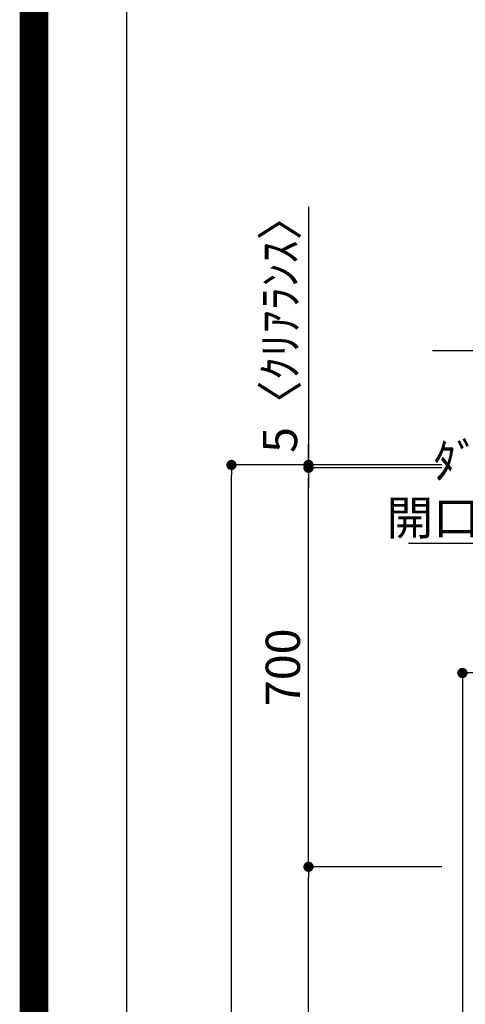
# Model space of a CAD drawing. Units: millimetres. Extents: x -109 to 26472, y -120 to 8859.
# Drawn here: x 13948 to 14729, y 3490 to 5218 of the extents above; entities that cross this region are included whole.
import ezdxf

# ---------------------------------------------------------------- set-up
doc = ezdxf.new("R2010")
doc.units = ezdxf.units.MM
doc.layers.get('DEFPOINTS').update_dxf_attribs({"color": 146})
for name, color, linetype in [('160-文字', 254, 'Continuous'), ('166-寸法B', 11, 'Continuous'), ('190-図面外枠', 5, 'Continuous')]:
    doc.layers.add(name, color=color, linetype=linetype)
doc.styles.add('KH001', font='txt')
doc.dimstyles.new('KH1xx030', dxfattribs={"dimscale": 30, "dimtxt": 2, "dimasz": 0.6, "dimexe": 0.3, "dimexo": 1.2, "dimgap": 0.5, "dimtad": 3, "dimdec": 1, "dimdsep": 46, "dimlunit": 6, "dimtxsty": 'KH001', "dimblk": 'DOT', "dimcen": 1, "dimdle": 1, "dimclrd": 256, "dimclre": 256, "dimclrt": 256, "dimadec": 0, "dimazin": 0, "dimtfac": 1, "dimtdec": 1, "dimtix": 1, "dimtmove": 2, "dimatfit": 3, "dimldrblk": 'CLOSEDBLANK', "dimfxl": 1, "dimtolj": 1, "dimtzin": 0, "dimlwd": -1, "dimlwe": -1, "dimarcsym": 0})

# ---------------------------------------------------------------- blocks, each defined once
blk = doc.blocks.new('A$C5D946DDC')
at = {"layer": '190-図面外枠'}
blk.add_line((271, 350.7), (271, 14349.3), dxfattribs=at)
at = {"layer": 'DEFPOINTS'}
blk.add_lwpolyline([(0, 0), (20790, 0), (20790, 14700), (0, 14700)], close=True, dxfattribs=at)
blk = doc.blocks.new('*D599')
at = {"layer": '166-寸法B', "transparency": 16777216}
for p, q in [((15482.9, 4636.7), (14671.2, 4636.7)), ((15452.9, 4477.7), (15452.9, 4645.7))]:
    blk.add_line(p, q, dxfattribs=at)
at = {"layer": 'DEFPOINTS', "color": 0, "transparency": 16777216}
for p in [(14701.2, 4636.7), (14701.2, 4605.5), (15452.9, 4441.7)]:
    blk.add_point(p, dxfattribs=at)
at = {"layer": '166-寸法B', "transparency": 16777216, "insert": (15077.1, 4688.4), "char_height": 60, "attachment_point": 5, "style": 'KH001'}
blk.add_mtext('\\A1;上方排気ﾀﾞｸﾄ位置', dxfattribs=at)
blk = doc.blocks.new('_ClosedBlank')
at = {"color": 0, "linetype": 'ByBlock', "lineweight": -2}
for p, q in [((-1, 0.167), (0, 0)), ((-1, 0.167), (-1, -0.167)), ((0, 0), (-1, -0.167))]:
    blk.add_line(p, q, dxfattribs=at)
blk = doc.blocks.new('_None')
blk = doc.blocks.new('_Dot')
at = {"color": 0, "linetype": 'ByBlock', "lineweight": -2}
blk.add_line((-0.5, 0), (-1, 0), dxfattribs=at)
at = {"color": 0, "linetype": 'ByBlock', "const_width": 0.5}
blk.add_lwpolyline([(-0.25, 0, 1), (0.25, 0, 1)], format="xyb", close=True, dxfattribs=at)
blk = doc.blocks.new('*D603')
at = {"layer": '166-寸法B', "transparency": 16777216}
for p, q in [((15080.6, 4071.7), (14714.9, 4071.7)), ((14723.9, 4053.7), (14723.9, 2054.7)), ((15416.9, 2036.7), (14714.9, 2036.7))]:
    blk.add_line(p, q, dxfattribs=at)
at = {"layer": 'DEFPOINTS', "color": 0, "transparency": 16777216}
for p in [(15116.6, 4071.7), (14723.9, 2036.7), (15452.9, 2036.7)]:
    blk.add_point(p, dxfattribs=at)
at = {"layer": '166-寸法B', "transparency": 16777216, "xscale": 18, "yscale": 18, "zscale": 18}
for p, rotation in [((14723.9, 4071.7), 90), ((14723.9, 2036.7), 270)]:
    blk.add_blockref('_Dot', p, dxfattribs=dict(at, rotation=rotation))
at = {"layer": '166-寸法B', "transparency": 16777216, "insert": (14675.1, 3054.2), "char_height": 60, "attachment_point": 5, "rotation": 90, "style": 'KH001'}
blk.add_mtext('\\A1;2,035～2275', dxfattribs=at)
blk = doc.blocks.new('*D608')
at = {"layer": '166-寸法B', "transparency": 16777216}
for p, q in [((14687.9, 4436.7), (14309.9, 4436.7)), ((14318.9, 2054.7), (14318.9, 4418.7)), ((14896.4, 2036.7), (14309.9, 2036.7))]:
    blk.add_line(p, q, dxfattribs=at)
at = {"layer": 'DEFPOINTS', "color": 0, "transparency": 16777216}
for p in [(14318.9, 4436.7), (14723.9, 4436.7), (14932.4, 2036.7)]:
    blk.add_point(p, dxfattribs=at)
at = {"layer": '166-寸法B', "transparency": 16777216, "xscale": 18, "yscale": 18, "zscale": 18}
for p, rotation in [((14318.9, 4436.7), 90), ((14318.9, 2036.7), 270)]:
    blk.add_blockref('_Dot', p, dxfattribs=dict(at, rotation=rotation))
at = {"layer": '166-寸法B', "transparency": 16777216, "insert": (14270.1, 3236.7), "char_height": 60, "attachment_point": 5, "rotation": 90, "style": 'KH001'}
blk.add_mtext('\\A1;2,400', dxfattribs=at)
blk = doc.blocks.new('*D609')
at = {"layer": '166-寸法B', "transparency": 16777216}
for p, q in [((14453.9, 4889.6), (14453.9, 4436.7)), ((14453.9, 4454.7), (14453.9, 4472.7)), ((14687.9, 4436.7), (14444.9, 4436.7)), ((14687.9, 4431.7), (14444.9, 4431.7)), ((14453.9, 4431.7), (14453.9, 4436.7)), ((14453.9, 4431.7), (14453.9, 4436.7)), ((14453.9, 4413.7), (14453.9, 4395.7))]:
    blk.add_line(p, q, dxfattribs=at)
at = {"layer": 'DEFPOINTS', "color": 0, "transparency": 16777216}
for p in [(14453.9, 4436.7), (14723.9, 4436.7), (14723.9, 4431.7)]:
    blk.add_point(p, dxfattribs=at)
at = {"layer": '166-寸法B', "transparency": 16777216, "xscale": 18, "yscale": 18, "zscale": 18}
for p, rotation in [((14453.9, 4436.7), 270), ((14453.9, 4431.7), 90)]:
    blk.add_blockref('_Dot', p, dxfattribs=dict(at, rotation=rotation))
at = {"layer": '166-寸法B', "transparency": 16777216, "insert": (14403.9, 4685.2), "char_height": 60, "attachment_point": 5, "rotation": 90, "style": 'KH001'}
blk.add_mtext('\\A1;5〈ｸﾘｱﾗﾝｽ〉', dxfattribs=at)
blk = doc.blocks.new('*D610')
at = {"layer": '166-寸法B', "transparency": 16777216}
for p, q in [((14687.9, 3731.7), (14444.9, 3731.7)), ((14453.9, 2054.7), (14453.9, 3713.7)), ((14909.2, 2036.7), (14444.9, 2036.7))]:
    blk.add_line(p, q, dxfattribs=at)
at = {"layer": 'DEFPOINTS', "color": 0, "transparency": 16777216}
for p in [(14453.9, 3731.7), (14723.9, 3731.7), (14945.2, 2036.7)]:
    blk.add_point(p, dxfattribs=at)
at = {"layer": '166-寸法B', "transparency": 16777216, "xscale": 18, "yscale": 18, "zscale": 18}
for p, rotation in [((14453.9, 3731.7), 90), ((14453.9, 2036.7), 270)]:
    blk.add_blockref('_Dot', p, dxfattribs=dict(at, rotation=rotation))
at = {"layer": '166-寸法B', "transparency": 16777216, "insert": (14405.1, 2884.2), "char_height": 60, "attachment_point": 5, "rotation": 90, "style": 'KH001'}
blk.add_mtext('\\A1;1,695', dxfattribs=at)
blk = doc.blocks.new('*D611')
at = {"layer": '166-寸法B', "transparency": 16777216}
for p, q in [((14687.9, 4431.7), (14444.9, 4431.7)), ((14453.9, 3749.7), (14453.9, 4413.7)), ((14687.9, 3731.7), (14444.9, 3731.7))]:
    blk.add_line(p, q, dxfattribs=at)
at = {"layer": 'DEFPOINTS', "color": 0, "transparency": 16777216}
for p in [(14453.9, 4431.7), (14723.9, 4431.7), (14723.9, 3731.7)]:
    blk.add_point(p, dxfattribs=at)
at = {"layer": '166-寸法B', "transparency": 16777216, "xscale": 18, "yscale": 18, "zscale": 18}
for p, rotation in [((14453.9, 4431.7), 90), ((14453.9, 3731.7), 270)]:
    blk.add_blockref('_Dot', p, dxfattribs=dict(at, rotation=rotation))
at = {"layer": '166-寸法B', "transparency": 16777216, "insert": (14408.9, 4081.7), "char_height": 60, "attachment_point": 5, "rotation": 90, "style": 'KH001'}
blk.add_mtext('\\A1;700', dxfattribs=at)

msp = doc.modelspace()

# ---------------------------------------------------------------- linework, layer by layer
at = {"layer": 'DEFPOINTS', "color": 1, "const_width": 50}
msp.add_lwpolyline([(13972.57, 13.6), (26446.56, 13.6), (26446.56, 8833.6), (13972.57, 8833.6)], close=True, dxfattribs=at)

# ---------------------------------------------------------------- block references
at = {"layer": '190-図面外枠', "xscale": 0.599999999976717, "yscale": 0.599999999976717, "zscale": 0.599999999976717}
msp.add_blockref('A$C5D946DDC', (13972.57, 1.63), dxfattribs=at)

# ---------------------------------------------------------------- texts
at = {"layer": '160-文字', "insert": (15280.38, 4314.03), "char_height": 60, "attachment_point": 9, "style": 'KH001'}
msp.add_mtext('\\A1;\\P後方排気時\\Pﾀﾞｸﾄ接続口150φ\\P開口160φ建築工事', dxfattribs=at)

# ---------------------------------------------------------------- dimensions: what is measured, and where the dimension line sits
at = {"layer": '166-寸法B'}
dim = msp.add_linear_dim(base=(14453.92, 4436.74), p1=(14723.92, 4431.74), p2=(14723.92, 4436.74), angle=90, text='<>〈ｸﾘｱﾗﾝｽ〉', dimstyle='KH1xx030', override={"dimtmove": 1}, dxfattribs=at)
dim.commit()
dim.dimension.update_dxf_attribs({"geometry": '*D609', "text_midpoint": (14435.22, 4685.18), "dimtype": 160})
dim = msp.add_linear_dim(base=(14701.24, 4636.74), p1=(15452.92, 4441.74), p2=(14701.24, 4605.51), text='上方排気ﾀﾞｸﾄ位置', dimstyle='KH1xx030', override={"dimblk1": 'None', "dimblk2": 'None', "dimsah": 1, "dimse2": 1}, dxfattribs=at)
dim.commit()
dim.dimension.update_dxf_attribs({"geometry": '*D599', "text_midpoint": (15077.08, 4688.44)})
for base, p1, p2, picture, middle in [((14318.92, 4436.74), (14932.38, 2036.74), (14723.92, 4436.74), '*D608', (14270.11, 3236.74)), ((14453.92, 3731.74), (14945.22, 2036.74), (14723.92, 3731.74), '*D610', (14405.11, 2884.24))]:
    dim = msp.add_linear_dim(base=base, p1=p1, p2=p2, angle=90, dimstyle='KH1xx030', dxfattribs=at)
    dim.commit()
    dim.dimension.update_dxf_attribs({"geometry": picture, "text_midpoint": middle})
for base, p1, p2, override, picture, middle in [((14453.92, 4431.74), (14723.92, 3731.74), (14723.92, 4431.74), {"dimpost": ''}, '*D611', (14408.92, 4081.74)), ((14723.92, 2036.74), (15116.64, 4071.74), (15452.92, 2036.74), {"dimpost": '～2275'}, '*D603', (14675.11, 3054.24))]:
    dim = msp.add_linear_dim(base=base, p1=p1, p2=p2, angle=90, dimstyle='KH1xx030', override=override, dxfattribs=at)
    dim.commit()
    dim.dimension.update_dxf_attribs({"geometry": picture, "text_midpoint": middle})

# ---------------------------------------------------------------- leaders
at = {"layer": '160-文字', "annotation_type": 0, "has_hookline": 1, "hookline_direction": 1, "text_width": 650.86}
msp.add_leader([(15395.15, 4071.74), (15313.38, 4299.03), (15295.38, 4299.03)], dimstyle='KH1xx030', override={"dimgap": 0.5, "dimtad": 1}, dxfattribs=at)

doc.saveas('drawing.dxf')
